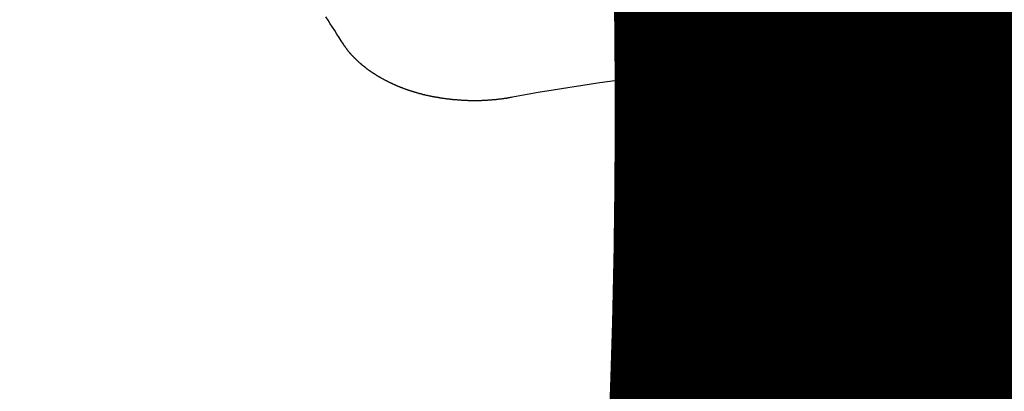
# Model space of a CAD drawing. Extents: x 0 to 26473, y -25 to 8845.
# Drawn here: x 2922 to 2930, y 6667 to 6670 of the extents above; entities that cross this region are included whole.
import ezdxf

# ---------------------------------------------------------------- set-up
doc = ezdxf.new("R2010")
doc.units = 0
doc.header["$LTSCALE"] = 50
doc.header["$MEASUREMENT"] = 0
doc.linetypes.add('CENTER2', pattern=[1.125, 0.75, -0.125, 0.125, -0.125])
doc.layers.get('0').update_dxf_attribs({"linetype": 'CONTINUOUS'})
doc.layers.get('DEFPOINTS').update_dxf_attribs({"color": 146, "linetype": 'CONTINUOUS'})
doc.layers.add('150-機器', color=8, linetype='CONTINUOUS')
doc.styles.add('KH001', font='txt')
doc.dimstyles.new('KH1xx015', dxfattribs={"dimscale": 10, "dimtxt": 3.8, "dimasz": 0.8, "dimexe": 0.3, "dimexo": 1.2, "dimgap": 0.5, "dimtad": 3, "dimdec": 1, "dimdsep": 46, "dimlunit": 6, "dimtxsty": 'KH001', "dimblk": 'DOT', "dimcen": 1, "dimdle": 1, "dimclrd": 256, "dimclre": 256, "dimclrt": 256, "dimadec": 0, "dimazin": 0, "dimtfac": 1, "dimtdec": 1, "dimtix": 1, "dimtmove": 2, "dimatfit": 3, "dimldrblk": 'CLOSEDBLANK', "dimfxl": 1, "dimtolj": 1, "dimtzin": 0, "dimlwd": -1, "dimlwe": -1, "dimarcsym": 0})

# ---------------------------------------------------------------- blocks, each defined once
blk = doc.blocks.new('F402_H')
at = {"layer": '150-機器', "color": 161, "linetype": 'CENTER2'}
blk.add_line((0, 136.0258), (0, -355.4157), dxfattribs=at)
at = {"layer": '150-機器', "color": 13, "linetype": 'Continuous'}
for points in [[(-4.6949, -270.8105), (-4.7109, -270.7855), (-4.7268, -270.7606), (-4.7428, -270.7357), (-4.7587, -270.7107), (-4.7757, -270.6858), (-4.7917, -270.6609), (-4.8076, -270.6349), (-4.8236, -270.61)], [(-3.4642, -271.1994), (-3.4672, -271.2004), (-3.4712, -271.2014), (-3.4742, -271.2014), (-3.4781, -271.2024), (-3.4811, -271.2024), (-3.4851, -271.2034), (-3.4881, -271.2034), (-3.4911, -271.2044), (-3.4951, -271.2044), (-3.4981, -271.2054), (-3.5021, -271.2064), (-3.5051, -271.2064), (-3.5091, -271.2074), (-3.5121, -271.2074), (-3.516, -271.2084), (-3.519, -271.2084), (-3.523, -271.2094), (-3.526, -271.2094), (-3.53, -271.2104), (-3.533, -271.2104), (-3.537, -271.2114), (-3.54, -271.2114), (-3.544, -271.2124), (-3.547, -271.2124), (-3.5509, -271.2134), (-3.5539, -271.2134), (-3.5579, -271.2134), (-3.5609, -271.2144), (-3.5649, -271.2144), (-3.5679, -271.2154), (-3.5719, -271.2154), (-3.5749, -271.2154), (-3.5789, -271.2164), (-3.5819, -271.2164), (-3.5859, -271.2164), (-3.5888, -271.2174), (-3.5928, -271.2174), (-3.5968, -271.2174), (-3.5998, -271.2184), (-3.6038, -271.2184), (-3.6068, -271.2184), (-3.6108, -271.2194), (-3.6138, -271.2194), (-3.6178, -271.2194), (-3.6208, -271.2194), (-3.6248, -271.2204), (-3.6287, -271.2204), (-3.6317, -271.2204), (-3.6357, -271.2204), (-3.6387, -271.2204), (-3.6427, -271.2214), (-3.6457, -271.2214), (-3.6497, -271.2214), (-3.6537, -271.2214), (-3.6567, -271.2214), (-3.6607, -271.2224), (-3.6636, -271.2224), (-3.6676, -271.2224), (-3.6716, -271.2224), (-3.6746, -271.2224), (-3.6786, -271.2224), (-3.6816, -271.2224), (-3.6856, -271.2234), (-3.6896, -271.2234), (-3.6926, -271.2234), (-3.6966, -271.2234), (-3.6996, -271.2234), (-3.7035, -271.2234), (-3.7065, -271.2234), (-3.7105, -271.2234), (-3.7145, -271.2234), (-3.7175, -271.2234), (-3.7215, -271.2234), (-3.7245, -271.2234), (-3.7285, -271.2234), (-3.7325, -271.2234), (-3.7355, -271.2234), (-3.7394, -271.2234), (-3.7434, -271.2234), (-3.7464, -271.2234), (-3.7504, -271.2234), (-3.7534, -271.2234), (-3.7574, -271.2234), (-3.7614, -271.2234), (-3.7644, -271.2234), (-3.7684, -271.2234), (-3.7714, -271.2234), (-3.7754, -271.2234), (-3.7793, -271.2234), (-3.7823, -271.2234), (-3.7863, -271.2224), (-3.7893, -271.2224), (-3.7933, -271.2224), (-3.7973, -271.2224), (-3.8003, -271.2224), (-3.8043, -271.2224), (-3.8073, -271.2224), (-3.8113, -271.2224), (-3.8152, -271.2214), (-3.8182, -271.2214), (-3.8222, -271.2214), (-3.8252, -271.2214), (-3.8292, -271.2214), (-3.8332, -271.2204), (-3.8362, -271.2204), (-3.8402, -271.2204), (-3.8432, -271.2204), (-3.8472, -271.2194), (-3.8512, -271.2194), (-3.8541, -271.2194), (-3.8581, -271.2194), (-3.8611, -271.2184), (-3.8651, -271.2184), (-3.8681, -271.2184), (-3.8721, -271.2184), (-3.8761, -271.2174), (-3.8791, -271.2174), (-3.8831, -271.2174), (-3.8861, -271.2164), (-3.89, -271.2164), (-3.894, -271.2164), (-3.897, -271.2154), (-3.901, -271.2154), (-3.904, -271.2144), (-3.908, -271.2144), (-3.911, -271.2144), (-3.915, -271.2134), (-3.919, -271.2134), (-3.922, -271.2124), (-3.926, -271.2124), (-3.9289, -271.2124), (-3.9329, -271.2114), (-3.9359, -271.2114), (-3.9399, -271.2104), (-3.9429, -271.2104), (-3.9469, -271.2094), (-3.9509, -271.2094), (-3.9539, -271.2084), (-3.9579, -271.2084), (-3.9609, -271.2074), (-3.9648, -271.2074), (-3.9678, -271.2064), (-3.9718, -271.2064), (-3.9748, -271.2054), (-3.9788, -271.2054), (-3.9818, -271.2044), (-3.9858, -271.2044), (-3.9888, -271.2034), (-3.9928, -271.2034), (-3.9958, -271.2024), (-3.9998, -271.2014), (-4.0027, -271.2014), (-4.0067, -271.2004), (-4.0097, -271.2004), (-4.0137, -271.1994), (-4.0167, -271.1984), (-4.0207, -271.1984), (-4.0237, -271.1974), (-4.0277, -271.1974), (-4.0307, -271.1964), (-4.0347, -271.1954), (-4.0377, -271.1954), (-4.0416, -271.1944), (-4.0446, -271.1934), (-4.0486, -271.1924), (-4.0516, -271.1924), (-4.0556, -271.1914), (-4.0586, -271.1905), (-4.0626, -271.1905), (-4.0656, -271.1895), (-4.0696, -271.1885), (-4.0726, -271.1875), (-4.0756, -271.1875), (-4.0795, -271.1865), (-4.0825, -271.1855), (-4.0865, -271.1845), (-4.0895, -271.1845), (-4.0935, -271.1835), (-4.0965, -271.1825), (-4.0995, -271.1815), (-4.1035, -271.1805), (-4.1065, -271.1795), (-4.1105, -271.1795), (-4.1135, -271.1785), (-4.1164, -271.1775), (-4.1204, -271.1765), (-4.1234, -271.1755), (-4.1264, -271.1745), (-4.1304, -271.1735), (-4.1334, -271.1735), (-4.1374, -271.1725), (-4.1404, -271.1715), (-4.1434, -271.1705), (-4.1474, -271.1695), (-4.1504, -271.1685), (-4.1533, -271.1675), (-4.1573, -271.1665), (-4.1603, -271.1655), (-4.1633, -271.1645), (-4.1673, -271.1635), (-4.1703, -271.1625), (-4.1733, -271.1615), (-4.1763, -271.1605), (-4.1803, -271.1595), (-4.1833, -271.1585), (-4.1863, -271.1575), (-4.1903, -271.1565), (-4.1932, -271.1555), (-4.1962, -271.1545), (-4.1992, -271.1535), (-4.2032, -271.1526), (-4.2062, -271.1516), (-4.2092, -271.1506), (-4.2122, -271.1496), (-4.2162, -271.1486), (-4.2192, -271.1476), (-4.2222, -271.1466), (-4.2252, -271.1446), (-4.2282, -271.1436), (-4.2321, -271.1426), (-4.2351, -271.1416), (-4.2381, -271.1406), (-4.2411, -271.1396), (-4.2441, -271.1386), (-4.2471, -271.1366), (-4.2511, -271.1356), (-4.2541, -271.1346), (-4.2571, -271.1336), (-4.2601, -271.1326), (-4.2631, -271.1306), (-4.2661, -271.1296), (-4.269, -271.1286), (-4.272, -271.1276), (-4.276, -271.1266), (-4.279, -271.1246), (-4.282, -271.1236), (-4.285, -271.1226), (-4.288, -271.1216), (-4.291, -271.1196), (-4.294, -271.1186), (-4.297, -271.1176), (-4.3, -271.1166), (-4.303, -271.1147), (-4.3059, -271.1137), (-4.3089, -271.1127), (-4.3119, -271.1107), (-4.3149, -271.1097), (-4.3179, -271.1087), (-4.3209, -271.1067), (-4.3239, -271.1057), (-4.3269, -271.1047), (-4.3299, -271.1027), (-4.3329, -271.1017), (-4.3359, -271.1007), (-4.3389, -271.0987), (-4.3418, -271.0977), (-4.3448, -271.0957), (-4.3478, -271.0947), (-4.3508, -271.0937), (-4.3538, -271.0917), (-4.3568, -271.0907), (-4.3598, -271.0887), (-4.3618, -271.0877), (-4.3648, -271.0867), (-4.3678, -271.0847), (-4.3708, -271.0837), (-4.3738, -271.0817), (-4.3768, -271.0807), (-4.3797, -271.0787), (-4.3817, -271.0778), (-4.3847, -271.0758), (-4.3877, -271.0748), (-4.3907, -271.0728), (-4.3937, -271.0718), (-4.3967, -271.0698), (-4.3987, -271.0688), (-4.4017, -271.0668), (-4.4047, -271.0658), (-4.4077, -271.0638), (-4.4097, -271.0628), (-4.4127, -271.0608), (-4.4157, -271.0598), (-4.4186, -271.0578), (-4.4206, -271.0568), (-4.4236, -271.0548), (-4.4266, -271.0538), (-4.4296, -271.0518), (-4.4316, -271.0498), (-4.4346, -271.0488), (-4.4376, -271.0468), (-4.4396, -271.0458), (-4.4426, -271.0438), (-4.4456, -271.0418), (-4.4476, -271.0408), (-4.4506, -271.0389), (-4.4526, -271.0379), (-4.4555, -271.0359), (-4.4585, -271.0339), (-4.4605, -271.0329), (-4.4635, -271.0309), (-4.4655, -271.0289), (-4.4685, -271.0279), (-4.4715, -271.0259), (-4.4735, -271.0239), (-4.4765, -271.0229), (-4.4785, -271.0209), (-4.4815, -271.0189), (-4.4835, -271.0179), (-4.4865, -271.0159), (-4.4885, -271.0139), (-4.4915, -271.0129), (-4.4934, -271.0109), (-4.4964, -271.0089), (-4.4984, -271.0069), (-4.5014, -271.0059), (-4.5034, -271.0039), (-4.5064, -271.002), (-4.5084, -271), (-4.5104, -270.999), (-4.5134, -270.997), (-4.5154, -270.995), (-4.5184, -270.993), (-4.5204, -270.992), (-4.5224, -270.99), (-4.5254, -270.988), (-4.5274, -270.986), (-4.5294, -270.985), (-4.5323, -270.983), (-4.5343, -270.981), (-4.5363, -270.979), (-4.5393, -270.977), (-4.5413, -270.976), (-4.5433, -270.974), (-4.5463, -270.972), (-4.5483, -270.97), (-4.5503, -270.968), (-4.5523, -270.966), (-4.5553, -270.965), (-4.5573, -270.9631), (-4.5593, -270.9611), (-4.5613, -270.9591), (-4.5633, -270.9571), (-4.5663, -270.9551), (-4.5682, -270.9531), (-4.5702, -270.9521), (-4.5722, -270.9501), (-4.5742, -270.9481), (-4.5762, -270.9461), (-4.5792, -270.9441), (-4.5812, -270.9421), (-4.5832, -270.9401), (-4.5852, -270.9381), (-4.5872, -270.9361), (-4.5892, -270.9351), (-4.5912, -270.9331), (-4.5932, -270.9311), (-4.5952, -270.9291), (-4.5972, -270.9271), (-4.5992, -270.9252), (-4.6012, -270.9232), (-4.6032, -270.9212), (-4.6052, -270.9192), (-4.6071, -270.9172), (-4.6091, -270.9152), (-4.6111, -270.9132), (-4.6131, -270.9112), (-4.6151, -270.9092), (-4.6171, -270.9072), (-4.6191, -270.9052), (-4.6211, -270.9032), (-4.6231, -270.9012), (-4.6251, -270.8992), (-4.6271, -270.8972), (-4.6291, -270.8962), (-4.6301, -270.8942), (-4.6321, -270.8922), (-4.6341, -270.8893), (-4.6361, -270.8873), (-4.6381, -270.8853), (-4.6401, -270.8833), (-4.6411, -270.8813), (-4.6431, -270.8793), (-4.645, -270.8773), (-4.647, -270.8753), (-4.648, -270.8733), (-4.65, -270.8713), (-4.652, -270.8693), (-4.654, -270.8673), (-4.655, -270.8653), (-4.657, -270.8633), (-4.659, -270.8613), (-4.66, -270.8593), (-4.662, -270.8573), (-4.663, -270.8553), (-4.665, -270.8533), (-4.667, -270.8514), (-4.668, -270.8484), (-4.67, -270.8464), (-4.671, -270.8444), (-4.673, -270.8424), (-4.674, -270.8404), (-4.676, -270.8384), (-4.677, -270.8364), (-4.679, -270.8344), (-4.68, -270.8324), (-4.6819, -270.8304), (-4.6829, -270.8274), (-4.6849, -270.8254), (-4.6859, -270.8234), (-4.6879, -270.8214), (-4.6889, -270.8194), (-4.6909, -270.8174), (-4.6919, -270.8154), (-4.6939, -270.8135), (-4.6949, -270.8105)]]:
    blk.add_lwpolyline(points, dxfattribs=at)
blk.add_arc((0, -290.3619), 19.4736, 79.69225, 100.30775, dxfattribs=at)
blk = doc.blocks.new('_Dot')
at = {"color": 0, "linetype": 'ByBlock', "lineweight": -2}
blk.add_line((-0.5, 0), (-1, 0), dxfattribs=at)
at = {"color": 0, "linetype": 'ByBlock', "const_width": 0.5}
blk.add_lwpolyline([(-0.25, 0, 1), (0.25, 0, 1)], format="xyb", close=True, dxfattribs=at)
blk = doc.blocks.new('*D58')
at = {"layer": 'DEFPOINTS', "transparency": 16777216}
for p, q in [((2439.5197, 6381.9416), (2439.5197, 6647.703)), ((3339.5197, 6381.9416), (3339.5197, 6647.703)), ((2447.5197, 6644.703), (3331.5197, 6644.703))]:
    blk.add_line(p, q, dxfattribs=at)
at = {"layer": 'DEFPOINTS', "color": 0, "transparency": 16777216}
for p in [(3339.5197, 6644.703), (2439.5197, 6369.9416), (3339.5197, 6369.9416)]:
    blk.add_point(p, dxfattribs=at)
at = {"layer": 'DEFPOINTS', "transparency": 16777216, "xscale": 8, "yscale": 8, "zscale": 8, "rotation": 180}
blk.add_blockref('_Dot', (2439.5197, 6644.703), dxfattribs=at)
at = {"layer": 'DEFPOINTS', "transparency": 16777216, "xscale": 8, "yscale": 8, "zscale": 8}
blk.add_blockref('_Dot', (3339.5197, 6644.703), dxfattribs=at)
at = {"layer": 'DEFPOINTS', "transparency": 16777216, "insert": (2919.5197, 6668.703), "char_height": 38, "attachment_point": 5, "style": 'KH001'}
blk.add_mtext('\\A1;900', dxfattribs=at)
blk = doc.blocks.new('_ClosedBlank')
at = {"color": 0, "linetype": 'ByBlock', "lineweight": -2}
for p, q in [((-1, 0.16667), (0, 0)), ((-1, 0.16667), (-1, -0.16667)), ((0, 0), (-1, -0.16667))]:
    blk.add_line(p, q, dxfattribs=at)

msp = doc.modelspace()

# ---------------------------------------------------------------- linework, layer by layer
at = {"layer": '150-機器', "color": 13}
for radius in [90.5, 80.5]:
    msp.add_circle((2929.5197, 6734.9416), radius, dxfattribs=at)

# ---------------------------------------------------------------- block references
at = {"layer": '150-機器'}
msp.add_blockref('F402_H', (2929.5124, 6940.134), dxfattribs=at)

# ---------------------------------------------------------------- dimensions: what is measured, and where the dimension line sits
at = {"layer": 'DEFPOINTS'}
dim = msp.add_linear_dim(base=(3339.5197, 6644.703), p1=(2439.5197, 6369.9416), p2=(3339.5197, 6369.9416), dimstyle='KH1xx015', dxfattribs=at)
dim.commit()
dim.dimension.update_dxf_attribs({"geometry": '*D58', "text_midpoint": (2919.5197, 6668.703), "dimtype": 128})

doc.saveas('drawing.dxf')
